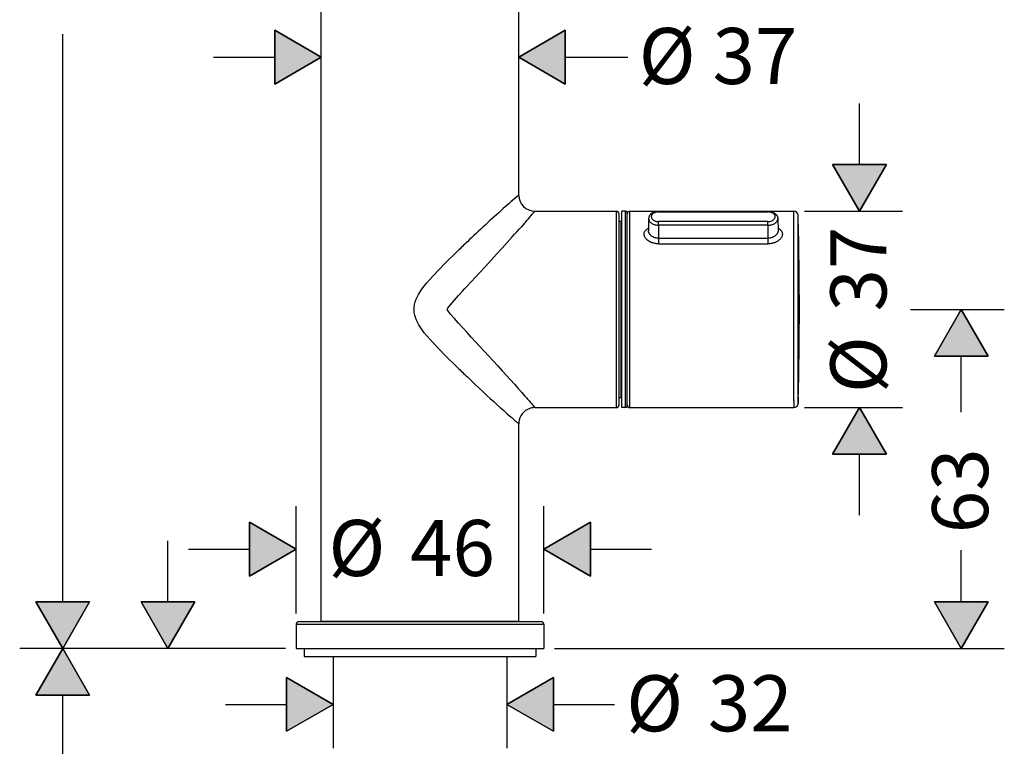
# Model space of a CAD drawing. Units: inches. Extents: x 496 to 971, y -287 to 244.
# Drawn here: x 496 to 679, y -68 to 67 of the extents above; entities that cross this region are included whole.
import ezdxf

# ---------------------------------------------------------------- set-up
doc = ezdxf.new("R2010")
doc.units = ezdxf.units.IN
doc.header["$MEASUREMENT"] = 0

msp = doc.modelspace()

# ---------------------------------------------------------------- hatches: boundary and pattern name
at = {"lineweight": 25}
h = msp.add_hatch(color=256, dxfattribs=at)
h.dxf.hatch_style = 2
h.paths.add_polyline_path([(543.02, 54.67), (543.02, 64.66), (551.67, 59.67)])
h = msp.add_hatch(color=256, dxfattribs=at)
h.dxf.hatch_style = 2
h.paths.add_polyline_path([(597.01, 64.66), (597.01, 54.67), (588.36, 59.67)])
h = msp.add_hatch(color=256, dxfattribs=at)
h.dxf.hatch_style = 2
h.paths.add_polyline_path([(646.67, 39.71), (656.66, 39.71), (651.66, 31.05)])
h = msp.add_hatch(color=256, dxfattribs=at)
h.dxf.hatch_style = 2
h.paths.add_polyline_path([(675.56, 4.15), (665.57, 4.15), (670.57, 12.81)])
h = msp.add_hatch(color=256, dxfattribs=at)
h.dxf.hatch_style = 2
h.paths.add_polyline_path([(656.66, -14.09), (646.67, -14.09), (651.66, -5.43)])
h = msp.add_hatch(color=256, dxfattribs=at)
h.dxf.hatch_style = 2
h.paths.add_polyline_path([(538.37, -36.71), (538.37, -26.71), (547.02, -31.71)])
h = msp.add_hatch(color=256, dxfattribs=at)
h.dxf.hatch_style = 2
h.paths.add_polyline_path([(601.66, -26.71), (601.66, -36.71), (593.01, -31.71)])
h = msp.add_hatch(color=256, dxfattribs=at)
h.dxf.hatch_style = 2
h.paths.add_polyline_path([(498.65, -41.51), (508.65, -41.51), (503.65, -50.16)])
h = msp.add_hatch(color=256, dxfattribs=at)
h.dxf.hatch_style = 2
h.paths.add_polyline_path([(518.19, -41.51), (528.18, -41.51), (523.18, -50.16)])
h = msp.add_hatch(color=256, dxfattribs=at)
h.dxf.hatch_style = 2
h.paths.add_polyline_path([(665.57, -41.51), (675.56, -41.51), (670.57, -50.16)])
h = msp.add_hatch(color=256, dxfattribs=at)
h.dxf.hatch_style = 2
h.paths.add_polyline_path([(508.65, -58.82), (498.65, -58.82), (503.65, -50.16)])
h = msp.add_hatch(color=256, dxfattribs=at)
h.dxf.hatch_style = 2
h.paths.add_polyline_path([(545.21, -65.56), (545.21, -55.56), (553.87, -60.56)])
h = msp.add_hatch(color=256, dxfattribs=at)
h.dxf.hatch_style = 2
h.paths.add_polyline_path([(594.81, -55.56), (594.81, -65.56), (586.16, -60.56)])

# ---------------------------------------------------------------- linework, layer by layer
for points in [[(551.67, -45.17), (551.67, 70.29)], [(588.36, 34.05), (588.36, 70.29)], [(543.02, 54.67), (543.02, 64.66), (551.67, 59.67), (543.02, 54.67)], [(543.02, 54.67), (551.67, 59.67), (543.02, 64.66), (543.02, 54.67)], [(597.01, 64.66), (597.01, 54.67), (588.36, 59.67), (597.01, 64.66)], [(597.01, 64.66), (588.36, 59.67), (597.01, 54.67), (597.01, 64.66)], [(503.65, -41.51), (503.65, 63.93)], [(531.68, 59.67), (543.02, 59.67)], [(597.01, 59.67), (608.65, 59.67)], [(651.66, 39.71), (651.66, 51.05)], [(646.67, 39.71), (656.66, 39.71), (651.66, 31.05), (646.67, 39.71)], [(646.67, 39.71), (651.66, 31.05), (656.66, 39.71), (646.67, 39.71)], [(588.36, 33.99), (588.36, 34.05)], [(591.36, 31.05), (606.5, 31.05)], [(606.5, 28.82), (606.5, 31.05)], [(607, 28.38), (607, 30.55)], [(607.5, -4.18), (607.5, 31.05)], [(608.2, 31.05), (607.5, 31.05)], [(608.2, -4.17), (608.2, 31.05)], [(608.5, -3.89), (608.5, 30.75)], [(608.5, -3.71), (608.5, 30.55)], [(609, -4.18), (609, 31.05)], [(609, 31.05), (639.47, 31.05)], [(612.49, 29.68), (612.45, 27.4)], [(612.49, 29.68), (612.49, 29.61), (612.5, 29.55), (612.51, 29.49), (612.53, 29.42), (612.55, 29.36), (612.58, 29.3), (612.61, 29.24), (612.64, 29.18), (612.68, 29.13), (612.73, 29.07), (612.77, 29.02), (612.83, 28.97), (612.88, 28.92), (612.94, 28.87), (613.07, 28.78), (613.2, 28.7), (613.35, 28.63), (613.51, 28.57), (613.67, 28.52), (613.83, 28.49), (614, 28.46), (614.17, 28.44), (614.35, 28.44)], [(614.35, 30.9), (614.22, 30.9), (614.09, 30.88), (613.97, 30.87), (613.84, 30.84), (613.72, 30.81), (613.61, 30.77), (613.5, 30.72), (613.4, 30.66), (613.31, 30.6), (613.23, 30.54), (613.16, 30.46), (613.1, 30.38), (613.05, 30.3), (613.02, 30.22), (613, 30.13), (612.99, 30.04), (613, 29.95), (613.02, 29.86), (613.05, 29.77), (613.1, 29.68), (613.16, 29.6), (613.23, 29.52), (613.31, 29.45), (613.41, 29.38), (613.51, 29.32), (613.61, 29.27), (613.73, 29.22), (613.84, 29.18), (613.97, 29.15), (614.09, 29.13), (614.22, 29.12), (614.35, 29.11)], [(614.35, 31), (614.35, 30.9)], [(614.35, 31), (634.64, 31)], [(614.35, 30.9), (634.64, 30.9)], [(634.64, 31), (634.64, 30.9)], [(634.64, 29.11), (634.77, 29.12), (634.89, 29.13), (635.02, 29.15), (635.14, 29.18), (635.26, 29.22), (635.37, 29.27), (635.48, 29.32), (635.58, 29.38), (635.67, 29.45), (635.75, 29.52), (635.82, 29.6), (635.88, 29.68), (635.93, 29.77), (635.97, 29.86), (635.99, 29.95), (635.99, 30.04), (635.99, 30.13), (635.97, 30.22), (635.93, 30.3), (635.89, 30.39), (635.83, 30.46), (635.75, 30.54), (635.67, 30.6), (635.58, 30.66), (635.48, 30.72), (635.37, 30.77), (635.26, 30.81), (635.14, 30.84), (635.02, 30.87), (634.89, 30.88), (634.77, 30.9), (634.64, 30.9)], [(634.64, 28.44), (634.81, 28.44), (634.98, 28.46), (635.15, 28.49), (635.32, 28.52), (635.48, 28.57), (635.63, 28.63), (635.78, 28.7), (635.92, 28.78), (636.04, 28.87), (636.1, 28.92), (636.16, 28.97), (636.21, 29.02), (636.26, 29.07), (636.3, 29.13), (636.34, 29.18), (636.38, 29.24), (636.41, 29.3), (636.44, 29.36), (636.46, 29.42), (636.47, 29.49), (636.49, 29.55), (636.49, 29.61), (636.49, 29.68)], [(636.49, 29.68), (636.54, 27.4)], [(639.47, -4.18), (639.47, 31.05)], [(640.27, -3.45), (640.27, 30.27)], [(641.47, 31.05), (659.66, 31.05)], [(581.08, 19.62), (582.16, 20.78), (583.22, 21.93), (584.25, 23.06), (585.26, 24.16), (586.23, 25.23), (587.16, 26.26), (587.6, 26.76), (588.03, 27.24), (588.45, 27.71), (588.85, 28.16)], [(589.42, 28.82), (588.85, 28.16)], [(606.5, -5.43), (606.5, 28.82)], [(607, 29.2), (607.4, 29.2)], [(607, -4.93), (607, 28.38)], [(607.4, -2.46), (607.4, 29.2)], [(614.35, 24.98), (614.17, 24.99), (613.98, 25), (613.8, 25.02), (613.63, 25.05), (613.45, 25.09), (613.28, 25.14), (613.11, 25.2), (612.95, 25.26), (612.79, 25.33), (612.64, 25.41), (612.5, 25.5), (612.36, 25.6), (612.23, 25.7), (612.12, 25.81), (612.01, 25.92), (611.91, 26.04), (611.83, 26.17), (611.76, 26.29), (611.71, 26.42), (611.67, 26.56), (611.65, 26.69), (611.65, 26.82), (611.66, 26.95), (611.69, 27.08), (611.74, 27.2), (611.8, 27.32), (611.88, 27.44), (611.97, 27.54), (612.08, 27.64), (612.19, 27.74), (612.32, 27.82), (612.46, 27.9)], [(614.35, 28.44), (614.35, 29.11)], [(634.64, 29.11), (614.35, 29.11)], [(614.35, 28.44), (614.35, 26.02)], [(634.64, 28.44), (614.35, 28.44)], [(634.64, 28.44), (634.64, 29.11)], [(634.64, 28.44), (634.64, 26.02)], [(636.53, 27.9), (636.66, 27.82), (636.79, 27.74), (636.91, 27.64), (637.01, 27.54), (637.1, 27.44), (637.18, 27.32), (637.24, 27.2), (637.29, 27.08), (637.32, 26.95), (637.33, 26.82), (637.33, 26.69), (637.31, 26.56), (637.27, 26.42), (637.22, 26.29), (637.15, 26.17), (637.07, 26.04), (636.98, 25.92), (636.87, 25.81), (636.75, 25.7), (636.62, 25.6), (636.49, 25.5), (636.34, 25.41), (636.19, 25.33), (636.04, 25.26), (635.87, 25.2), (635.71, 25.14), (635.53, 25.09), (635.36, 25.05), (635.18, 25.02), (635, 25), (634.82, 24.99), (634.64, 24.98)], [(614.35, 26.02), (614.17, 26.03), (613.99, 26.05), (613.81, 26.08), (613.64, 26.13), (613.48, 26.19), (613.32, 26.26), (613.17, 26.34), (613.03, 26.43), (612.9, 26.54), (612.84, 26.59), (612.79, 26.65), (612.73, 26.7), (612.69, 26.76), (612.64, 26.82), (612.6, 26.89), (612.57, 26.95), (612.53, 27.01), (612.51, 27.08), (612.49, 27.14), (612.47, 27.21), (612.46, 27.27), (612.45, 27.34), (612.45, 27.4)], [(614.35, 26.02), (614.35, 24.98)], [(614.35, 26.02), (634.64, 26.02)], [(636.54, 27.4), (636.53, 27.34), (636.53, 27.27), (636.52, 27.21), (636.5, 27.14), (636.48, 27.08), (636.45, 27.01), (636.42, 26.95), (636.38, 26.89), (636.34, 26.82), (636.3, 26.76), (636.25, 26.7), (636.2, 26.65), (636.14, 26.59), (636.08, 26.54), (635.96, 26.43), (635.82, 26.34), (635.67, 26.26), (635.51, 26.19), (635.34, 26.13), (635.17, 26.08), (635, 26.05), (634.82, 26.03), (634.64, 26.02)], [(634.64, 26.02), (634.64, 24.98)], [(614.35, 24.98), (634.64, 24.98)], [(577, 2), (574.72, 4.24), (572.46, 6.59), (571.34, 7.83), (570.8, 8.48), (570.27, 9.18), (569.77, 9.96), (569.34, 10.82), (569.17, 11.28), (569.04, 11.76), (568.96, 12.25), (568.93, 12.75), (568.95, 13.25), (569.02, 13.74), (569.13, 14.23), (569.29, 14.69), (569.71, 15.57), (570.22, 16.37), (570.75, 17.08), (571.31, 17.75), (572.43, 19.01), (574.71, 21.37), (577, 23.62)], [(575.04, 12.81), (575.18, 13.01), (575.33, 13.22), (575.67, 13.65), (576.4, 14.51), (577.15, 15.36), (577.91, 16.2), (578.33, 16.66), (578.72, 17.08), (579.5, 17.92), (580.3, 18.78), (581.08, 19.62)], [(581.08, 6), (579.52, 7.68), (578.75, 8.52), (577.96, 9.37), (577.18, 10.23), (576.41, 11.09), (575.68, 11.95), (575.34, 12.39), (575.18, 12.61), (575.04, 12.81)], [(661.11, 12.81), (678.56, 12.81)], [(675.56, 4.15), (665.57, 4.15), (670.57, 12.81), (675.56, 4.15)], [(675.56, 4.15), (670.57, 12.81), (665.57, 4.15), (675.56, 4.15)], [(581.08, 6), (582.81, 4.14), (584.48, 2.31), (585.29, 1.42), (586.09, 0.55), (586.85, -0.3), (587.58, -1.11), (588.28, -1.9), (588.93, -2.63), (589.52, -3.31), (589.8, -3.63), (590.06, -3.93), (590.3, -4.2), (590.52, -4.46), (590.72, -4.69), (590.89, -4.89), (591.04, -5.07), (591.17, -5.21), (591.26, -5.32), (591.29, -5.36), (591.31, -5.38), (591.32, -5.38), (591.32, -5.39), (591.32, -5.39), (591.36, -5.43)], [(670.57, -6.31), (670.57, 4.15)], [(578.81, 0.26), (580.26, -1.12), (581.69, -2.45), (582.39, -3.1), (583.07, -3.72), (583.73, -4.33), (584.38, -4.91), (585, -5.47), (585.59, -6), (586.15, -6.5), (586.66, -6.95), (586.9, -7.16), (587.12, -7.36), (587.33, -7.54), (587.52, -7.71), (587.7, -7.86), (587.86, -8), (587.99, -8.12), (588.05, -8.17), (588.07, -8.18), (588.08, -8.19), (588.1, -8.21), (588.17, -8.27), (588.26, -8.35), (588.34, -8.41), (588.36, -8.43)], [(607, -3.58), (607.4, -3.58)], [(607.4, -3.58), (607.4, -2.46)], [(640.27, -3.45), (640.27, -4.65)], [(591.36, -5.43), (606.5, -5.43)], [(607.5, -5.43), (607.5, -4.18)], [(608.2, -5.43), (607.5, -5.43)], [(608.2, -5.43), (608.2, -4.17)], [(608.5, -4.93), (608.5, -3.71)], [(608.5, -5.13), (608.5, -3.89)], [(609, -5.43), (609, -4.18)], [(609, -5.43), (639.47, -5.43)], [(639.47, -4.18), (639.47, -5.43)], [(641.47, -5.43), (659.66, -5.43)], [(656.66, -14.09), (646.67, -14.09), (651.66, -5.43), (656.66, -14.09)], [(656.66, -14.09), (651.66, -5.43), (646.67, -14.09), (656.66, -14.09)], [(588.36, -45.17), (588.36, -8.43)], [(651.66, -25.42), (651.66, -14.09)], [(547.02, -43.67), (547.02, -23.71)], [(593.01, -43.67), (593.01, -23.71)], [(538.37, -36.71), (538.37, -26.71), (547.02, -31.71), (538.37, -36.71)], [(538.37, -36.71), (547.02, -31.71), (538.37, -26.71), (538.37, -36.71)], [(601.66, -26.71), (601.66, -36.71), (593.01, -31.71), (601.66, -26.71)], [(601.66, -26.71), (593.01, -31.71), (601.66, -36.71), (601.66, -26.71)], [(523.18, -41.51), (523.18, -30.17)], [(527.03, -31.71), (538.37, -31.71)], [(601.66, -31.71), (613, -31.71)], [(670.57, -41.51), (670.57, -31.94)], [(498.65, -41.51), (508.65, -41.51), (503.65, -50.16), (498.65, -41.51)], [(498.65, -41.51), (503.65, -50.16), (508.65, -41.51), (498.65, -41.51)], [(518.19, -41.51), (528.18, -41.51), (523.18, -50.16), (518.19, -41.51)], [(518.19, -41.51), (523.18, -50.16), (528.18, -41.51), (518.19, -41.51)], [(665.57, -41.51), (675.56, -41.51), (670.57, -50.16), (665.57, -41.51)], [(665.57, -41.51), (670.57, -50.16), (675.56, -41.51), (665.57, -41.51)], [(547.02, -45.67), (558.99, -45.67)], [(547.02, -45.67), (547.02, -50.16)], [(547.52, -45.17), (559.23, -45.17)], [(578.81, -45.17), (551.67, -45.17)], [(558.99, -45.67), (593.01, -45.67)], [(559.23, -45.17), (592.51, -45.17)], [(588.36, -45.17), (578.81, -45.17)], [(593.01, -45.67), (593.01, -50.16)], [(545.02, -50.16), (495.65, -50.16)], [(545.02, -50.16), (495.65, -50.16)], [(508.65, -58.82), (498.65, -58.82), (503.65, -50.16), (508.65, -58.82)], [(508.65, -58.82), (503.65, -50.16), (498.65, -58.82), (508.65, -58.82)], [(545.02, -50.16), (515.19, -50.16)], [(547.02, -50.16), (558.99, -50.16)], [(548.52, -50.16), (548.52, -51.66)], [(558.99, -50.16), (593.01, -50.16)], [(591.51, -50.16), (591.51, -51.66)], [(595, -50.16), (678.56, -50.16)], [(548.52, -51.66), (559.71, -51.66)], [(553.87, -51.66), (553.87, -68.66)], [(559.71, -51.66), (591.51, -51.66)], [(586.16, -51.66), (586.16, -68.66)], [(545.21, -65.56), (545.21, -55.56), (553.87, -60.56), (545.21, -65.56)], [(545.21, -65.56), (553.87, -60.56), (545.21, -55.56), (545.21, -65.56)], [(594.81, -55.56), (594.81, -65.56), (586.16, -60.56), (594.81, -55.56)], [(594.81, -55.56), (586.16, -60.56), (594.81, -65.56), (594.81, -55.56)], [(503.65, -103.03), (503.65, -58.82)], [(533.88, -60.56), (545.21, -60.56)], [(594.81, -60.56), (606.15, -60.56)]]:
    msp.add_lwpolyline(points, dxfattribs=at)
for points in [[(588.36, 34.05), (587.39, 33.22), (586.43, 32.37), (585.48, 31.52)], [(588.36, 33.99), (588.39, 32.36), (589.73, 31.05), (591.36, 31.05)], [(585.48, 31.52), (583.22, 29.51), (581, 27.45), (578.81, 25.37)], [(589.42, 28.82), (590.07, 29.56), (590.72, 30.31), (591.36, 31.05)], [(607, 30.55), (607, 30.83), (606.78, 31.05), (606.5, 31.05)], [(607.4, 29.2), (607.46, 29.2), (607.5, 29.25), (607.5, 29.3)], [(608.5, 30.75), (608.5, 30.91), (608.37, 31.05), (608.2, 31.05)], [(609, 31.05), (608.72, 31.05), (608.5, 30.83), (608.5, 30.55)], [(640.27, 30.27), (640.26, 30.71), (639.9, 31.05), (639.47, 31.05)], [(640.49, 12.81), (640.49, 18.63), (640.41, 24.45), (640.27, 30.27)], [(578.81, 25.37), (578.2, 24.79), (577.6, 24.21), (577, 23.62)], [(640.27, -4.65), (640.41, 1.17), (640.49, 6.99), (640.49, 12.81)], [(577, 2), (577.6, 1.41), (578.2, 0.83), (578.81, 0.26)], [(607.5, -3.68), (607.5, -3.63), (607.46, -3.58), (607.4, -3.58)], [(591.36, -5.43), (591.13, -5.43), (590.91, -5.46), (590.7, -5.5)], [(606.5, -5.43), (606.78, -5.43), (607, -5.21), (607, -4.93)], [(608.2, -5.43), (608.37, -5.42), (608.5, -5.29), (608.5, -5.13)], [(608.5, -4.93), (608.5, -5.21), (608.72, -5.43), (609, -5.43)], [(639.47, -5.43), (639.9, -5.43), (640.26, -5.09), (640.27, -4.65)], [(590.41, -5.59), (589.25, -5.97), (588.45, -7.01), (588.36, -8.23)], [(590.7, -5.5), (590.6, -5.53), (590.5, -5.55), (590.41, -5.59)], [(588.36, -8.23), (588.36, -8.3), (588.36, -8.36), (588.36, -8.43)], [(588.36, -8.23), (588.36, -8.3), (588.36, -8.36), (588.36, -8.43)], [(547.52, -45.17), (547.25, -45.17), (547.02, -45.39), (547.02, -45.67)], [(593.01, -45.67), (593.01, -45.39), (592.78, -45.17), (592.51, -45.17)]]:
    msp.add_open_spline(points, degree=3, dxfattribs=at)
for points, knots in [([(614.35, 31), (614.33, 31), (614.32, 31), (614.3, 31), (614.29, 31), (614.27, 31), (614.26, 31), (614.25, 31), (614.23, 30.99), (614.22, 30.99), (614.2, 30.99), (614.19, 30.99), (614.17, 30.99), (614.16, 30.99), (614.14, 30.99), (614.13, 30.99), (614.12, 30.99), (614.1, 30.99), (614.09, 30.98), (614.07, 30.98), (614.06, 30.98), (614.04, 30.98), (614.03, 30.98), (614.01, 30.98), (614, 30.98), (613.99, 30.97), (613.97, 30.97), (613.96, 30.97), (613.94, 30.97), (613.93, 30.97), (613.91, 30.96), (613.9, 30.96), (613.89, 30.96), (613.87, 30.96), (613.86, 30.95), (613.84, 30.95), (613.83, 30.95), (613.82, 30.94), (613.8, 30.94), (613.79, 30.94), (613.77, 30.94), (613.76, 30.93), (613.75, 30.93), (613.73, 30.93), (613.72, 30.92), (613.7, 30.92), (613.69, 30.92), (613.68, 30.91), (613.66, 30.91), (613.65, 30.91), (613.64, 30.9), (613.62, 30.9), (613.61, 30.89), (613.6, 30.89), (613.58, 30.89), (613.57, 30.88), (613.55, 30.88), (613.54, 30.87), (613.53, 30.87), (613.51, 30.86), (613.5, 30.86), (613.49, 30.85), (613.47, 30.85), (613.46, 30.85), (613.45, 30.84), (613.44, 30.84), (613.42, 30.83), (613.41, 30.82), (613.4, 30.82), (613.38, 30.81), (613.37, 30.81), (613.36, 30.8), (613.35, 30.8), (613.33, 30.79), (613.32, 30.79), (613.31, 30.78), (613.29, 30.77), (613.28, 30.77), (613.27, 30.76), (613.26, 30.76), (613.24, 30.75), (613.23, 30.74), (613.22, 30.74), (613.21, 30.73), (613.2, 30.72), (613.18, 30.72), (613.17, 30.71), (613.16, 30.7), (613.15, 30.7), (613.14, 30.69), (613.12, 30.68), (613.11, 30.68), (613.1, 30.67), (613.09, 30.66), (613.08, 30.65), (613.07, 30.65), (613.06, 30.64), (613.04, 30.63), (613.03, 30.62), (613.02, 30.61), (613.01, 30.61), (613, 30.6), (612.99, 30.59), (612.98, 30.58), (612.97, 30.57), (612.96, 30.56), (612.94, 30.56), (612.93, 30.55), (612.92, 30.54), (612.91, 30.53), (612.9, 30.52), (612.89, 30.51), (612.88, 30.5), (612.87, 30.49), (612.86, 30.48), (612.85, 30.47), (612.84, 30.46), (612.83, 30.45), (612.82, 30.44), (612.81, 30.43), (612.8, 30.42), (612.8, 30.41), (612.79, 30.4), (612.78, 30.39), (612.76, 30.38), (612.75, 30.36), (612.73, 30.34), (612.72, 30.32), (612.7, 30.3), (612.69, 30.28), (612.67, 30.26), (612.66, 30.24), (612.65, 30.22), (612.63, 30.19), (612.62, 30.17), (612.61, 30.15), (612.61, 30.14), (612.6, 30.13), (612.59, 30.11), (612.59, 30.1), (612.58, 30.09), (612.58, 30.07), (612.57, 30.06), (612.56, 30.05), (612.56, 30.03), (612.55, 30.02), (612.55, 30.01), (612.55, 29.99), (612.54, 29.98), (612.54, 29.97), (612.53, 29.95), (612.53, 29.94), (612.53, 29.93), (612.52, 29.91), (612.52, 29.9), (612.52, 29.88), (612.51, 29.87), (612.51, 29.86), (612.51, 29.84), (612.5, 29.83), (612.5, 29.82), (612.5, 29.8), (612.5, 29.79), (612.5, 29.78), (612.5, 29.77), (612.49, 29.75), (612.49, 29.74), (612.49, 29.73), (612.49, 29.71), (612.49, 29.7), (612.49, 29.69), (612.49, 29.68)], [0, 0, 0, 0, 1, 1, 1, 2, 2, 2, 3, 3, 3, 4, 4, 4, 5, 5, 5, 6, 6, 6, 7, 7, 7, 8, 8, 8, 9, 9, 9, 10, 10, 10, 11, 11, 11, 12, 12, 12, 13, 13, 13, 14, 14, 14, 15, 15, 15, 16, 16, 16, 17, 17, 17, 18, 18, 18, 19, 19, 19, 20, 20, 20, 21, 21, 21, 22, 22, 22, 23, 23, 23, 24, 24, 24, 25, 25, 25, 26, 26, 26, 27, 27, 27, 28, 28, 28, 29, 29, 29, 30, 30, 30, 31, 31, 31, 32, 32, 32, 33, 33, 33, 34, 34, 34, 35, 35, 35, 36, 36, 36, 37, 37, 37, 38, 38, 38, 39, 39, 39, 40, 40, 40, 41, 41, 41, 42, 42, 42, 43, 43, 43, 44, 44, 44, 45, 45, 45, 46, 46, 46, 47, 47, 47, 48, 48, 48, 49, 49, 49, 50, 50, 50, 51, 51, 51, 52, 52, 52, 53, 53, 53, 54, 54, 54, 55, 55, 55, 56, 56, 56, 57, 57, 57, 57]), ([(634.64, 31), (634.66, 31), (634.68, 31), (634.7, 31), (634.71, 31), (634.73, 31), (634.75, 30.99), (634.77, 30.99), (634.79, 30.99), (634.81, 30.99), (634.83, 30.99), (634.85, 30.99), (634.86, 30.99), (634.88, 30.99), (634.9, 30.98), (634.92, 30.98), (634.94, 30.98), (634.96, 30.98), (634.98, 30.98), (635, 30.97), (635.01, 30.97), (635.03, 30.97), (635.05, 30.97), (635.07, 30.96), (635.09, 30.96), (635.11, 30.96), (635.13, 30.95), (635.14, 30.95), (635.16, 30.95), (635.18, 30.94), (635.2, 30.94), (635.22, 30.93), (635.24, 30.93), (635.25, 30.93), (635.27, 30.92), (635.29, 30.92), (635.31, 30.91), (635.33, 30.91), (635.34, 30.9), (635.36, 30.9), (635.38, 30.89), (635.4, 30.89), (635.41, 30.88), (635.43, 30.88), (635.45, 30.87), (635.47, 30.87), (635.48, 30.86), (635.5, 30.85), (635.52, 30.85), (635.54, 30.84), (635.55, 30.83), (635.57, 30.83), (635.59, 30.82), (635.6, 30.81), (635.62, 30.81), (635.64, 30.8), (635.65, 30.79), (635.67, 30.78), (635.69, 30.78), (635.7, 30.77), (635.72, 30.76), (635.73, 30.75), (635.75, 30.74), (635.77, 30.74), (635.78, 30.73), (635.8, 30.72), (635.81, 30.71), (635.83, 30.7), (635.85, 30.69), (635.86, 30.68), (635.88, 30.67), (635.89, 30.66), (635.91, 30.65), (635.92, 30.64), (635.94, 30.63), (635.95, 30.62), (635.97, 30.61), (635.98, 30.6), (635.99, 30.59), (636.01, 30.58), (636.02, 30.57), (636.04, 30.56), (636.05, 30.55), (636.06, 30.54), (636.08, 30.52), (636.09, 30.51), (636.1, 30.5), (636.11, 30.49), (636.12, 30.48), (636.13, 30.47), (636.14, 30.46), (636.16, 30.45), (636.17, 30.44), (636.18, 30.43), (636.19, 30.42), (636.2, 30.41), (636.21, 30.39), (636.21, 30.39), (636.22, 30.38), (636.23, 30.37), (636.24, 30.36), (636.25, 30.34), (636.26, 30.33), (636.27, 30.31), (636.28, 30.3), (636.29, 30.28), (636.3, 30.27), (636.31, 30.25), (636.32, 30.24), (636.33, 30.22), (636.34, 30.21), (636.35, 30.19), (636.36, 30.17), (636.37, 30.16), (636.38, 30.14), (636.39, 30.12), (636.39, 30.11), (636.4, 30.09), (636.41, 30.07), (636.42, 30.06), (636.42, 30.04), (636.43, 30.02), (636.44, 30.01), (636.44, 29.99), (636.45, 29.97), (636.45, 29.95), (636.46, 29.93), (636.46, 29.92), (636.47, 29.9), (636.47, 29.88), (636.47, 29.86), (636.48, 29.84), (636.48, 29.82), (636.48, 29.81), (636.49, 29.79), (636.49, 29.77), (636.49, 29.75), (636.49, 29.74), (636.49, 29.72), (636.49, 29.71), (636.49, 29.69), (636.49, 29.68)], [0, 0, 0, 0, 1, 1, 1, 2, 2, 2, 3, 3, 3, 4, 4, 4, 5, 5, 5, 6, 6, 6, 7, 7, 7, 8, 8, 8, 9, 9, 9, 10, 10, 10, 11, 11, 11, 12, 12, 12, 13, 13, 13, 14, 14, 14, 15, 15, 15, 16, 16, 16, 17, 17, 17, 18, 18, 18, 19, 19, 19, 20, 20, 20, 21, 21, 21, 22, 22, 22, 23, 23, 23, 24, 24, 24, 25, 25, 25, 26, 26, 26, 27, 27, 27, 28, 28, 28, 29, 29, 29, 30, 30, 30, 31, 31, 31, 32, 32, 32, 33, 33, 33, 34, 34, 34, 35, 35, 35, 36, 36, 36, 37, 37, 37, 38, 38, 38, 39, 39, 39, 40, 40, 40, 41, 41, 41, 42, 42, 42, 43, 43, 43, 44, 44, 44, 45, 45, 45, 46, 46, 46, 47, 47, 47, 47])]:
    msp.add_open_spline(points, degree=3, knots=knots, dxfattribs=at)

# ---------------------------------------------------------------- texts
at = {"lineweight": 25, "char_height": 10.4076, "attachment_point": 7}
for s, insert in [('\\fFuturaTOT|b0|i0|c0|p34;\\W1;Ø 37', (610.65, 54.67)), ('\\fFuturaTOT|b0|i0|c0|p34;\\W1;Ø', (553.01, -36.71)), ('\\fFuturaTOT|b0|i0|c0|p34;\\W1;46', (568.17, -36.71)), ('\\fFuturaTOT|b0|i0|c0|p34;\\W1;Ø', (608.32, -65.56)), ('\\fFuturaTOT|b0|i0|c0|p34;\\W1;32', (623.48, -65.56))]:
    msp.add_mtext(s, dxfattribs=dict(at, insert=insert))
at = {"lineweight": 25, "char_height": 10.4076, "attachment_point": 7, "rotation": 90}
for s, insert in [('\\fFuturaTOT|b0|i0|c0|p34;\\W1;37', (656.66, 12.42)), ('\\fFuturaTOT|b0|i0|c0|p34;\\W1;Ø', (656.66, -2.74)), ('\\fFuturaTOT|b0|i0|c0|p34;\\W1;63', (675.56, -28.77))]:
    msp.add_mtext(s, dxfattribs=dict(at, insert=insert))

doc.saveas('drawing.dxf')
